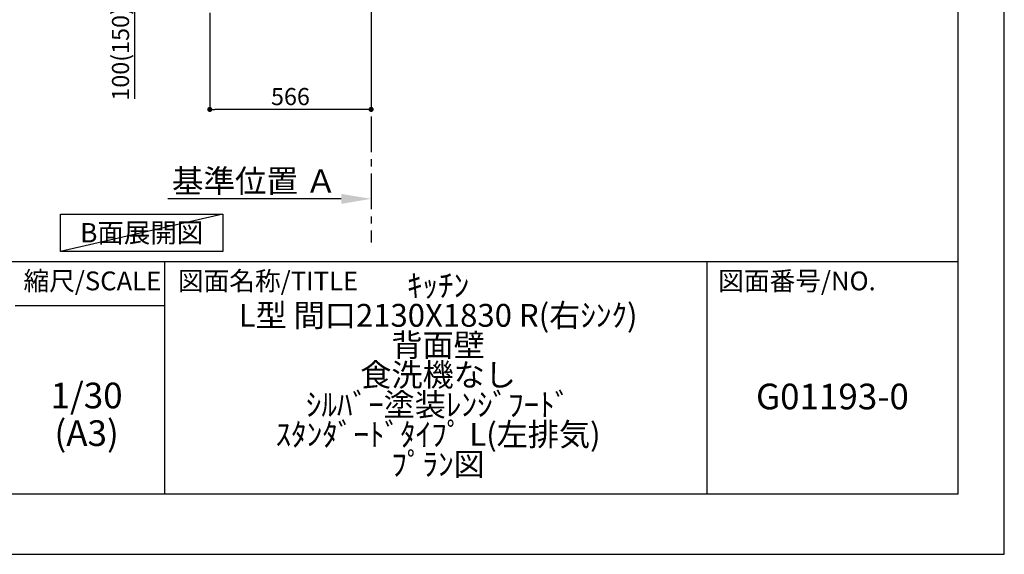
# Model space of a CAD drawing. Extents: x 27948 to 54421, y -22065 to -13195.
# Drawn here: x 36969 to 40422, y -22040 to -20165 of the extents above; entities that cross this region are included whole.
import ezdxf

# ---------------------------------------------------------------- set-up
doc = ezdxf.new("R2010")
doc.units = 0
doc.header["$LTSCALE"] = 50
doc.header["$MEASUREMENT"] = 0
doc.linetypes.add('CENTER', pattern=[2, 1.25, -0.25, 0.25, -0.25])
doc.layers.get('0').update_dxf_attribs({"linetype": 'CONTINUOUS'})
doc.layers.get('DEFPOINTS').update_dxf_attribs({"color": 146, "linetype": 'CONTINUOUS'})
for name, color, linetype in [('111-壁仕上', 3, 'CONTINUOUS'), ('160-文字', 254, 'CONTINUOUS'), ('166-寸法B', 11, 'CONTINUOUS'), ('190-図面外枠', 5, 'CONTINUOUS'), ('191-図面内枠', 4, 'CONTINUOUS')]:
    doc.layers.add(name, color=color, linetype=linetype)
doc.styles.add('KH001', font='txt')
doc.dimstyles.new('KH1xx030', dxfattribs={"dimscale": 30, "dimtxt": 2, "dimasz": 0.6, "dimexe": 0.3, "dimexo": 1.2, "dimgap": 0.5, "dimtad": 3, "dimdec": 1, "dimdsep": 46, "dimlunit": 6, "dimtxsty": 'KH001', "dimblk": 'DOT', "dimcen": 1, "dimdle": 1, "dimclrd": 256, "dimclre": 256, "dimclrt": 256, "dimadec": 0, "dimazin": 0, "dimtfac": 1, "dimtdec": 1, "dimtix": 1, "dimtmove": 2, "dimatfit": 3, "dimldrblk": 'CLOSEDBLANK', "dimfxl": 1, "dimtolj": 1, "dimtzin": 0, "dimlwd": -1, "dimlwe": -1, "dimarcsym": 0})

# ---------------------------------------------------------------- blocks, each defined once
blk = doc.blocks.new('A$C5D946DDC')
at = {"layer": '190-図面外枠'}
for p, q in [((20519, 14349.3), (20519, 350.7)), ((20519, 350.7), (271, 350.7))]:
    blk.add_line(p, q, dxfattribs=at)
at = {"layer": 'DEFPOINTS'}
blk.add_lwpolyline([(0, 0), (20790, 0), (20790, 14700), (0, 14700)], close=True, dxfattribs=at)
blk = doc.blocks.new('_Dot')
at = {"color": 0, "linetype": 'ByBlock', "lineweight": -2}
blk.add_line((-0.5, 0), (-1, 0), dxfattribs=at)
at = {"color": 0, "linetype": 'ByBlock', "const_width": 0.5}
blk.add_lwpolyline([(-0.25, 0, 1), (0.25, 0, 1)], format="xyb", close=True, dxfattribs=at)
blk = doc.blocks.new('*D225')
at = {"layer": '166-寸法B', "transparency": 16777216}
for p, q in [((37635.5, -20140.9), (37635.5, -20488.9)), ((38201.5, -20140.9), (38201.5, -20488.9)), ((38183.5, -20479.9), (37653.5, -20479.9))]:
    blk.add_line(p, q, dxfattribs=at)
at = {"layer": 'DEFPOINTS', "color": 0, "transparency": 16777216}
for p in [(37635.5, -20104.9), (38201.5, -20104.9), (37635.5, -20479.9)]:
    blk.add_point(p, dxfattribs=at)
at = {"layer": '166-寸法B', "transparency": 16777216, "xscale": 18, "yscale": 18, "zscale": 18, "rotation": 180}
blk.add_blockref('_Dot', (37635.5, -20479.9), dxfattribs=at)
at = {"layer": '166-寸法B', "transparency": 16777216, "xscale": 18, "yscale": 18, "zscale": 18}
blk.add_blockref('_Dot', (38201.5, -20479.9), dxfattribs=at)
at = {"layer": '166-寸法B', "transparency": 16777216, "insert": (37918.5, -20434.9), "char_height": 60, "attachment_point": 5, "style": 'KH001'}
blk.add_mtext('\\A1;566', dxfattribs=at)
blk = doc.blocks.new('_ClosedBlank')
at = {"color": 0, "linetype": 'ByBlock', "lineweight": -2}
for p, q in [((-1, 0.167), (0, 0)), ((-1, 0.167), (-1, -0.167)), ((0, 0), (-1, -0.167))]:
    blk.add_line(p, q, dxfattribs=at)
blk = doc.blocks.new('*D229')
at = {"layer": '166-寸法B', "transparency": 16777216}
for p, q in [((37550.5, -20004.9), (37363.5, -20004.9)), ((37372.5, -20086.9), (37372.5, -20022.9)), ((37516.1, -20104.9), (37363.5, -20104.9)), ((37372.5, -20443.2), (37372.5, -20104.9))]:
    blk.add_line(p, q, dxfattribs=at)
at = {"layer": 'DEFPOINTS', "color": 0, "transparency": 16777216}
for p in [(37372.5, -20004.9), (37586.5, -20004.9), (37552.1, -20104.9)]:
    blk.add_point(p, dxfattribs=at)
at = {"layer": '166-寸法B', "transparency": 16777216, "xscale": 18, "yscale": 18, "zscale": 18}
for p, rotation in [((37372.5, -20004.9), 90), ((37372.5, -20104.9), 270)]:
    blk.add_blockref('_Dot', p, dxfattribs=dict(at, rotation=rotation))
at = {"layer": '166-寸法B', "transparency": 16777216, "insert": (37322.5, -20285.2), "char_height": 60, "attachment_point": 5, "rotation": 90, "style": 'KH001'}
blk.add_mtext('\\A1;100(150)', dxfattribs=at)
blk = doc.blocks.new('*D235')
at = {"layer": '166-寸法B', "transparency": 16777216}
for p, q in [((38201.5, -20763.6), (38201.5, -20790.6)), ((38096.5, -20793.6), (37488.2, -20793.6))]:
    blk.add_line(p, q, dxfattribs=at)
blk.add_solid([(38096.5, -20776.1), (38096.5, -20811.1), (38201.5, -20793.6)], dxfattribs=at)
at = {"layer": 'DEFPOINTS', "color": 0, "transparency": 16777216}
for p in [(37497.2, -20793.6), (38201.5, -20793.6), (37497.2, -20881.2)]:
    blk.add_point(p, dxfattribs=at)
at = {"layer": '166-寸法B', "transparency": 16777216, "insert": (37791.9, -20731.1), "char_height": 81, "attachment_point": 5, "style": 'KH001'}
blk.add_mtext('\\A1;基準位置 Ａ', dxfattribs=at)
blk = doc.blocks.new('_None')

msp = doc.modelspace()

# ---------------------------------------------------------------- linework, layer by layer
at = {"layer": '111-壁仕上', "color": 253, "linetype": 'CENTER', "ltscale": 2}
msp.add_line((38201.53, -20104.89), (38201.53, -20946.64), dxfattribs=at)
at = {"layer": '160-文字'}
msp.add_lwpolyline([(37111.8, -20847.15), (37681.83, -20847.15), (37681.83, -20977.58), (37111.8, -20977.58)], close=True, dxfattribs=at)
at = {"layer": '191-図面内枠'}
for p, q in [((28110.56, -21012.67), (40259.38, -21012.67)), ((37477.07, -21012.67), (37477.07, -21829.6)), ((39378.95, -21012.67), (39378.95, -21829.6)), ((36953.34, -21167.02), (37477.07, -21167.02))]:
    msp.add_line(p, q, dxfattribs=at)
at = {"layer": 'DEFPOINTS'}
msp.add_line((37681.83, -20847.15), (37111.8, -20977.58), dxfattribs=at)

# ---------------------------------------------------------------- block references
at = {"layer": '190-図面外枠', "xscale": 0.5999999999985448, "yscale": 0.5999999999985448, "zscale": 0.5999999999985448}
msp.add_blockref('A$C5D946DDC', (27947.97, -22040), dxfattribs=at)

# ---------------------------------------------------------------- texts
at = {"layer": '160-文字', "insert": (37396.81, -20912.36), "char_height": 68, "attachment_point": 5, "style": 'KH001'}
msp.add_mtext('{\\fArial|b0|i0|c0|p32;B}面展開図', dxfattribs=at)
at = {"layer": '160-文字', "attachment_point": 5, "style": 'KH001'}
for s, insert, char_height, line_spacing_factor in [('ｷｯﾁﾝ\\PL型 間口2130X1830 R(右ｼﾝｸ)\\P背面壁\\P食洗機なし \\Pｼﾙﾊﾞｰ塗装ﾚﾝｼﾞﾌｰﾄﾞ \\Pｽﾀﾝﾀﾞｰﾄﾞﾀｲﾌﾟ L(左排気) \\Pﾌﾟﾗﾝ図', (38436.38, -21421.13), 80, 0.783), ('1/30', (37203.74, -21494.73), 90, 0.876232), ('G01193-0', (39819.16, -21498.31), 90, 0.876232), ('(A3)', (37203.74, -21626.73), 90, 0.876232)]:
    msp.add_mtext(s, dxfattribs=dict(at, insert=insert, char_height=char_height, line_spacing_factor=line_spacing_factor))
at = {"layer": '191-図面内枠', "char_height": 66, "line_spacing_factor": 0.782827, "style": 'KH001'}
for s, insert, attachment_point in [('縮尺/SCALE', (37223.93, -21089.84), 5), ('図面名称/TITLE', (37524.03, -21089.84), 4), ('図面番号/NO.', (39418.68, -21089.84), 4)]:
    msp.add_mtext(s, dxfattribs=dict(at, insert=insert, attachment_point=attachment_point))

# ---------------------------------------------------------------- dimensions: what is measured, and where the dimension line sits
at = {"layer": '166-寸法B'}
dim = msp.add_linear_dim(base=(37372.5, -20004.89), p1=(37552.06, -20104.89), p2=(37586.53, -20004.89), angle=90, dimstyle='KH1xx030', override={"dimpost": '(150)', "dimtmove": 1}, dxfattribs=at)
dim.commit()
dim.dimension.update_dxf_attribs({"geometry": '*D229', "text_midpoint": (37413.57, -20285.22), "dimtype": 128})
dim = msp.add_linear_dim(base=(37635.53, -20479.89), p1=(38201.53, -20104.89), p2=(37635.53, -20104.89), dimstyle='KH1xx030', dxfattribs=at)
dim.commit()
dim.dimension.update_dxf_attribs({"geometry": '*D225', "text_midpoint": (37918.53, -20434.89)})
dim = msp.add_linear_dim(base=(37497.22, -20793.6), p1=(38201.53, -20793.6), p2=(37497.22, -20881.22), text='基準位置 Ａ', dimstyle='KH1xx030', override={"dimtxt": 2.7, "dimasz": 3.5, "dimexe": 0.1, "dimexo": 1, "dimblk2": 'None', "dimsah": 1, "dimdle": 0.3, "dimse2": 1}, dxfattribs=at)
dim.commit()
dim.dimension.update_dxf_attribs({"geometry": '*D235', "text_midpoint": (37791.9, -20731.11), "dimtype": 128})

doc.saveas('drawing.dxf')
